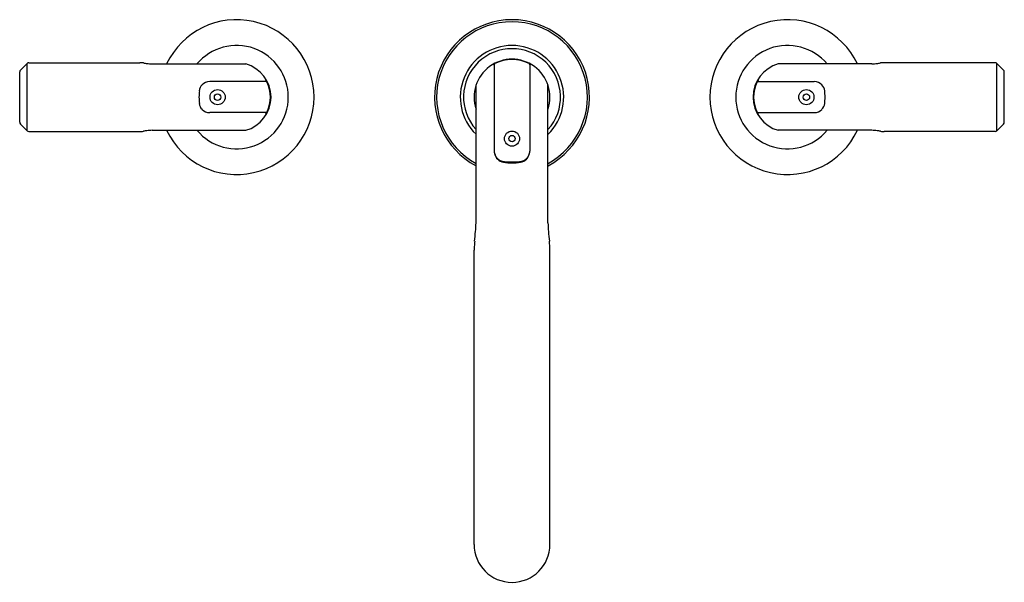
# Model space of a CAD drawing. Extents: x 6631 to 6645.3, y 276.5 to 284.7.
import ezdxf

# ---------------------------------------------------------------- set-up
doc = ezdxf.new("R2010")
doc.units = 0
doc.header["$LTSCALE"] = 0.64311
doc.layers.get('0').update_dxf_attribs({"color": 255, "linetype": 'CONTINUOUS'})
doc.layers.get('DEFPOINTS').update_dxf_attribs({"linetype": 'CONTINUOUS'})
doc.styles.get("Standard").update_dxf_attribs({"font": 'txt', "width": 0.8})

msp = doc.modelspace()

# ---------------------------------------------------------------- linework, layer by layer
for p, q in [((6630.968, 283.95), (6631.064, 284.046)), ((6631.064, 283.069), (6631.064, 284.046)), ((6631.091, 284.057), (6632.704, 284.057)), ((6632.88, 284.04), (6634.239, 284.04)), ((6637.847, 284.021), (6637.848, 284.018)), ((6637.848, 284.027), (6637.848, 282.771)), ((6638.365, 284.027), (6638.365, 282.771)), ((6638.367, 284.021), (6638.365, 284.018)), ((6643.334, 284.04), (6641.974, 284.04)), ((6645.122, 284.057), (6643.51, 284.057)), ((6645.149, 283.069), (6645.149, 284.046)), ((6645.245, 283.95), (6645.149, 284.046)), ((6630.957, 283.191), (6630.957, 283.924)), ((6645.256, 283.191), (6645.256, 283.924)), ((6634.532, 283.782), (6633.717, 283.782)), ((6634.529, 283.786), (6634.523, 283.782)), ((6637.584, 281.729), (6637.584, 283.732)), ((6638.629, 281.729), (6638.629, 283.732)), ((6641.682, 283.782), (6642.496, 283.782)), ((6641.684, 283.786), (6641.69, 283.782)), ((6634.592, 283.64), (6634.599, 283.643)), ((6641.622, 283.64), (6641.614, 283.643)), ((6634.592, 283.475), (6634.599, 283.472)), ((6641.622, 283.475), (6641.614, 283.472)), ((6634.532, 283.333), (6633.717, 283.333)), ((6634.529, 283.329), (6634.523, 283.333)), ((6641.682, 283.333), (6642.496, 283.333)), ((6641.684, 283.329), (6641.69, 283.333)), ((6630.968, 283.164), (6631.064, 283.069)), ((6645.245, 283.164), (6645.149, 283.069)), ((6631.091, 283.058), (6632.704, 283.058)), ((6632.88, 283.075), (6634.239, 283.075)), ((6643.334, 283.075), (6641.974, 283.075)), ((6645.122, 283.058), (6643.51, 283.058)), ((6637.556, 277.057), (6637.556, 281.331)), ((6638.658, 277.057), (6638.658, 281.331))]:
    msp.add_line(p, q)
for centre, radius in [((6633.831, 283.557), 0.11), ((6633.831, 283.557), 0.0468), ((6642.382, 283.557), 0.11), ((6642.382, 283.557), 0.0468), ((6638.107, 282.954), 0.11), ((6638.107, 282.954), 0.0468)]:
    msp.add_circle(centre, radius)
for centre, radius, start, end in [((6634.107, 283.557), 1.125, 205.3765, 154.6235), ((6638.107, 283.557), 1.125, 297.6867, 242.3133), ((6638.107, 283.557), 1.095, 298.5177, 241.4823), ((6642.107, 283.557), 1.125, 25.3765, 334.6235), ((6634.107, 283.557), 0.751, 219.9717, 140.0283), ((6638.107, 283.557), 0.751, 314.1454, 225.8546), ((6642.107, 283.557), 0.751, 39.9717, 320.0283), ((6638.107, 283.557), 0.704, 317.9212, 222.0788), ((6631.091, 284.019), 0.038, 90, 135), ((6632.633, 282.414), 1.645, 86.8454, 87.5358), ((6632.691, 283.525), 0.533, 83.1414, 86.5021), ((6635.254, 301.469), 17.594, 261.8318, 261.9997), ((6632.913, 284.816), 0.777, 262.0429, 267.5339), ((6634.107, 283.557), 0.5, 285.3614, 74.6386), ((6638.107, 283.557), 0.551, 341.5061, 198.4939), ((6637.829, 284.011), 0.02, 30, 121.4619), ((6637.868, 284.027), 0.02, 116.9552, 180), ((6638.107, 283.557), 0.546, 63.0448, 116.9552), ((6638.345, 284.027), 0.02, 360, 63.0448), ((6638.384, 284.011), 0.02, 58.5381, 150), ((6642.107, 283.557), 0.5, 105.3614, 254.6386), ((6643.3, 284.816), 0.777, 272.4661, 277.9571), ((6640.959, 301.469), 17.594, 278.0003, 278.1682), ((6643.522, 283.525), 0.533, 93.4979, 96.8586), ((6643.58, 282.414), 1.645, 92.4642, 93.1546), ((6645.122, 284.019), 0.038, 45, 90), ((6630.995, 283.924), 0.038, 135, 180), ((6645.218, 283.924), 0.038, 0, 45), ((6633.705, 283.635), 0.141, 134.752, 173.6765), ((6633.721, 283.62), 0.163, 91.2328, 134.752), ((6634.519, 283.803), 0.0203, 300.2628, 24.9112), ((6634.532, 283.762), 0.02, 25.7216, 90), ((6634.107, 283.557), 0.492, 334.2784, 25.7216), ((6642.107, 283.557), 0.492, 154.2784, 205.7216), ((6641.682, 283.762), 0.02, 90, 154.2784), ((6641.695, 283.803), 0.0203, 155.0888, 239.7372), ((6642.493, 283.62), 0.163, 45.248, 88.7672), ((6642.508, 283.635), 0.141, 6.3235, 45.248), ((6634.407, 283.557), 0.846, 173.6765, 179.9963), ((6634.407, 283.557), 0.846, 180.0037, 186.3235), ((6641.807, 283.557), 0.846, 0.0037, 6.3235), ((6641.807, 283.557), 0.846, 353.6765, 359.9963), ((6633.705, 283.48), 0.141, 186.3235, 225.248), ((6642.508, 283.48), 0.141, 314.752, 353.6765), ((6633.721, 283.495), 0.163, 225.248, 268.7672), ((6634.519, 283.312), 0.0203, 335.0888, 59.7372), ((6634.532, 283.353), 0.02, 270, 334.2784), ((6641.682, 283.353), 0.02, 205.7216, 270), ((6641.695, 283.312), 0.0203, 120.2628, 204.9112), ((6642.493, 283.495), 0.163, 271.2328, 314.752), ((6630.995, 283.191), 0.038, 180, 225), ((6645.218, 283.191), 0.038, 315, 0), ((6631.091, 283.096), 0.038, 225, 270), ((6632.633, 284.701), 1.645, 272.4642, 273.1546), ((6632.691, 283.59), 0.533, 273.4979, 276.8586), ((6635.254, 265.646), 17.594, 98.0003, 98.1682), ((6632.913, 282.299), 0.777, 92.4661, 97.9571), ((6643.3, 282.299), 0.777, 82.0429, 87.5339), ((6640.959, 265.646), 17.594, 81.8318, 81.9997), ((6643.522, 283.59), 0.533, 263.1414, 266.5021), ((6643.58, 284.701), 1.645, 266.8454, 267.5358), ((6645.122, 283.096), 0.038, 270, 315), ((6638.029, 282.784), 0.181, 184.1072, 200.9051), ((6638.009, 282.767), 0.158, 191.4897, 260.149), ((6638.003, 282.775), 0.154, 201.1782, 217.8765), ((6638.205, 282.767), 0.158, 279.851, 348.5103), ((6638.21, 282.775), 0.154, 322.1235, 338.8218), ((6638.185, 282.784), 0.181, 339.0949, 355.8928), ((6638.006, 282.777), 0.157, 217.8765, 236.9326), ((6637.998, 282.765), 0.143, 236.9326, 261.8453), ((6638.101, 283.481), 0.867, 261.8453, 265.7878), ((6638.106, 283.506), 0.904, 262.0886, 270.0349), ((6638.107, 283.574), 0.959, 265.7878, 269.9573), ((6638.106, 283.574), 0.959, 270.0427, 274.2122), ((6638.107, 283.506), 0.904, 269.9651, 277.9114), ((6638.113, 283.481), 0.867, 274.2122, 278.1547), ((6638.215, 282.765), 0.143, 278.1547, 303.0674), ((6638.208, 282.777), 0.157, 303.0674, 322.1235), ((6635.603, 281.768), 1.982, 355.2415, 358.8899), ((6640.611, 281.768), 1.982, 181.1101, 184.7585), ((6627.86, 282.46), 9.755, 354.1426, 354.9613), ((6648.353, 282.46), 9.755, 185.0387, 185.8574), ((6639.965, 281.226), 2.412, 174.3312, 176.1786), ((6636.249, 281.226), 2.412, 3.8214, 5.6688), ((6639.897, 281.261), 2.342, 176.9201, 178.2885), ((6636.317, 281.261), 2.342, 1.7115, 3.0799), ((6638.107, 277.057), 0.551, 180, 0)]:
    msp.add_arc(centre, radius, start, end)

# ---------------------------------------------------------------- texts
at = {"layer": 'DEFPOINTS'}
for tag, p, s in [('MODELNUMBER', (6638.097, 283.562), 'P34582-BAF'), ('TRADENAME', (6638.097, 283.56), 'VICE'), ('PRODUCT', (6638.097, 283.559), 'BATHROOM SINK FAUCET')]:
    msp.add_attdef(tag, p, s, height=0.001, dxfattribs=at)

doc.saveas('drawing.dxf')
